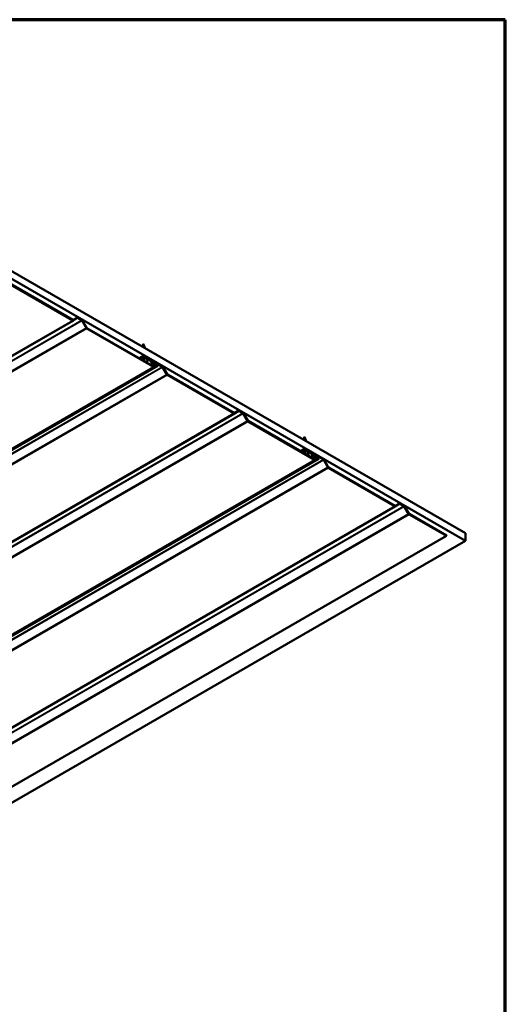
# Model space of a CAD drawing. Units: inches. Extents: x -13.1 to 53, y 0.6 to 49.5.
# Drawn here: x 30 to 33.4, y 14.5 to 21.4 of the extents above; entities that cross this region are included whole.
import ezdxf

# ---------------------------------------------------------------- set-up
doc = ezdxf.new("R2010")
doc.units = ezdxf.units.IN
doc.header["$LTSCALE"] = 2
doc.header["$MEASUREMENT"] = 0
for name, color, linetype, lineweight in [('Border (ANSI)', 7, 'Continuous', 70), ('Visible (ANSI)', 7, 'Continuous', 50), ('Visible Narrow (ANSI)', 7, 'Continuous', 35)]:
    doc.layers.add(name, color=color, linetype=linetype, lineweight=lineweight)

# ---------------------------------------------------------------- blocks, each defined once
blk = doc.blocks.new('Borders ATAS A Border')
at = {"layer": 'Border (ANSI)'}
for p, q in [((16.7, 10.7), (0.3, 10.7)), ((16.7, 0.3), (16.7, 10.7))]:
    blk.add_line(p, q, dxfattribs=at)

msp = doc.modelspace()

# ---------------------------------------------------------------- linework, layer by layer
at = {"layer": 'Visible (ANSI)'}
for p, q in [((33.11974, 17.79125), (27.46289, 21.05724)), ((33.11974, 17.73682), (27.46289, 21.0028)), ((30.36189, 19.29064), (29.89548, 19.55991)), ((29.89548, 19.55643), (30.36189, 19.28715)), ((30.39371, 19.30756), (30.36402, 19.29042)), ((30.42508, 19.29149), (30.39798, 19.30714)), ((24.78358, 16.06363), (30.36615, 19.28673)), ((30.36615, 19.28673), (30.39584, 19.30387)), ((30.39798, 19.30366), (30.42508, 19.28801)), ((30.42721, 19.28576), (30.4569, 19.23434)), ((30.45903, 19.23557), (30.42935, 19.28699)), ((30.92805, 18.96376), (30.46117, 19.23332)), ((30.46117, 19.22983), (30.92805, 18.96028)), ((30.85273, 19.10481), (30.85184, 19.10213)), ((30.85572, 19.11377), (30.85416, 19.1091)), ((30.85813, 19.121), (30.85647, 19.116)), ((30.85813, 19.121), (30.85915, 19.11796)), ((30.85932, 19.11745), (30.86164, 19.11048)), ((30.86222, 19.10875), (30.86398, 19.10347)), ((30.86521, 19.09979), (30.86664, 19.09549)), ((30.82862, 19.02117), (30.86096, 19.03984)), ((30.83164, 19.01942), (30.86096, 19.03635)), ((30.89644, 19.01935), (30.86096, 19.03984)), ((30.86096, 19.03984), (30.86096, 19.03635)), ((30.86096, 19.03635), (30.89644, 19.01587)), ((30.95802, 18.96739), (25.35607, 15.7331)), ((30.85224, 19.00753), (30.85281, 19.00875)), ((30.85281, 19.00875), (30.86736, 19.0065)), ((30.85604, 19.00534), (30.86346, 19.00419)), ((30.86346, 19.00419), (30.86472, 19.0069)), ((30.86346, 19.00105), (30.86346, 19.00419)), ((30.86736, 19.0065), (30.86454, 19.00043)), ((30.88847, 19.00745), (30.88847, 19.0081)), ((30.89838, 19.01393), (30.92554, 18.97193)), ((30.92748, 18.97348), (30.90032, 19.01548)), ((30.90709, 19.00501), (30.91225, 19.00799)), ((30.91268, 18.99652), (30.92044, 18.98452)), ((30.92238, 18.98606), (30.91462, 18.99807)), ((30.99077, 18.96489), (30.91692, 19.00753)), ((30.91692, 19.00405), (30.99077, 18.96141)), ((30.92165, 18.99628), (30.91737, 18.9938)), ((30.91858, 18.99194), (30.92094, 18.9933)), ((30.92094, 18.9933), (30.92165, 18.99628)), ((30.92094, 18.9933), (30.93096, 18.98471)), ((30.93167, 18.98768), (30.92165, 18.99628)), ((30.93445, 18.96724), (30.92825, 18.96366)), ((30.95551, 18.97092), (30.92987, 18.96341)), ((30.93169, 18.95958), (30.95733, 18.96709)), ((30.95109, 18.98393), (30.93375, 18.98662)), ((30.93479, 18.98274), (30.95212, 18.98006)), ((30.9929, 18.95916), (31.02259, 18.90774)), ((31.02472, 18.90897), (30.99503, 18.96039)), ((31.49326, 18.63744), (31.02685, 18.90672)), ((31.02685, 18.90323), (31.49326, 18.63395)), ((25.91495, 15.41043), (31.49753, 18.63353)), ((31.52508, 18.65437), (31.49539, 18.63723)), ((31.49753, 18.63353), (31.52721, 18.65067)), ((31.55645, 18.63829), (31.52935, 18.65394)), ((31.52935, 18.65046), (31.55645, 18.63481)), ((31.55858, 18.63256), (31.58827, 18.58114)), ((31.5904, 18.58237), (31.56072, 18.63379)), ((32.05942, 18.31056), (31.59254, 18.58012)), ((31.59254, 18.57663), (32.05942, 18.30708)), ((31.98411, 18.45162), (31.98321, 18.44893)), ((31.98709, 18.46057), (31.98553, 18.4559)), ((31.9895, 18.4678), (31.98784, 18.46281)), ((31.9895, 18.4678), (31.99052, 18.46476)), ((31.99069, 18.46425), (31.99301, 18.45728)), ((31.99359, 18.45555), (31.99535, 18.45028)), ((31.99658, 18.4466), (31.99801, 18.44229)), ((31.95999, 18.36797), (31.99233, 18.38664)), ((31.96301, 18.36623), (31.99233, 18.38316)), ((31.98361, 18.35433), (31.98418, 18.35555)), ((31.98418, 18.35555), (31.99873, 18.3533)), ((31.98741, 18.35214), (31.99483, 18.35099)), ((32.02781, 18.36615), (31.99233, 18.38664)), ((31.99233, 18.38664), (31.99233, 18.38316)), ((31.99233, 18.38316), (32.02781, 18.36267)), ((31.99483, 18.35099), (31.99609, 18.35371)), ((31.99483, 18.34786), (31.99483, 18.35099)), ((31.99873, 18.3533), (31.99591, 18.34723)), ((32.01984, 18.35425), (32.01984, 18.3549)), ((32.02975, 18.36073), (32.05692, 18.31874)), ((32.05885, 18.32029), (32.03169, 18.36228)), ((32.03846, 18.35181), (32.04362, 18.35479)), ((32.04405, 18.34332), (32.05181, 18.33132)), ((32.05375, 18.33287), (32.04599, 18.34487)), ((32.12214, 18.3117), (32.04829, 18.35433)), ((32.04829, 18.35085), (32.12214, 18.30821)), ((32.05303, 18.34308), (32.04874, 18.34061)), ((32.04995, 18.33874), (32.05231, 18.3401)), ((32.05231, 18.3401), (32.05303, 18.34308)), ((32.05231, 18.3401), (32.06233, 18.33151)), ((32.06305, 18.33448), (32.05303, 18.34308)), ((32.08939, 18.31419), (26.48744, 15.0799)), ((32.06582, 18.31404), (32.05962, 18.31046)), ((32.08688, 18.31772), (32.06124, 18.31022)), ((32.06306, 18.30638), (32.0887, 18.31389)), ((32.08246, 18.33074), (32.06512, 18.33342)), ((32.06616, 18.32955), (32.0835, 18.32687)), ((32.12427, 18.30596), (32.15396, 18.25454)), ((32.15609, 18.25577), (32.1264, 18.30719)), ((32.62463, 17.98424), (32.15822, 18.25352)), ((32.15822, 18.25004), (32.62463, 17.98076)), ((32.65645, 18.00117), (32.62676, 17.98403)), ((32.6289, 17.98033), (32.65858, 17.99747)), ((32.68782, 17.9851), (32.66072, 18.00075)), ((32.66072, 17.99726), (32.68782, 17.98161)), ((27.04632, 14.75723), (32.6289, 17.98033)), ((32.68996, 17.97936), (32.71964, 17.92794)), ((32.72178, 17.92917), (32.69209, 17.98059)), ((32.98591, 17.77565), (32.72391, 17.92692)), ((32.72391, 17.92344), (32.98591, 17.77217)), ((33.11974, 17.73682), (33.11974, 17.79125)), ((27.4051, 14.55009), (32.98591, 17.77217)), ((27.62694, 14.56554), (33.11974, 17.73682)), ((32.98591, 17.77217), (32.98591, 17.77565))]:
    msp.add_line(p, q, dxfattribs=at)
for centre, major_axis, start_param, end_param in [((30.39798, 19.30017), (-0.00427, 0.00739), 5.4977871, 6.2831853), ((30.36189, 19.29412), (0.00213, -0.0037), 5.4977871, 6.2831853), ((30.36189, 19.29412), (0.00427, -0.00739), 5.4977871, 6.2831853), ((30.39798, 19.30017), (-0.00213, 0.0037), 5.4977871, 6.2831853), ((30.42508, 19.28452), (-0.00427, 0.00739), 4.712389, 5.4977871), ((30.42508, 19.28452), (0.00213, -0.0037), 1.5707963, 2.3561945), ((30.46117, 19.2368), (0.00427, -0.00739), 4.712389, 5.4977871), ((30.46117, 19.2368), (-0.00213, 0.0037), 1.5707963, 2.3561945), ((30.85813, 19.09454), (0.00867, 0), 0.1120336, 2.0027261), ((30.89644, 19.01238), (-0.00427, 0.00739), 4.7996554, 5.4977871), ((30.89644, 19.01238), (0.00213, -0.0037), 1.6580628, 2.3561945), ((30.91692, 18.99991), (-0.00467, 0.00808), 5.4977871, 7.9412481), ((30.91692, 18.99991), (-0.00253, 0.00439), 5.4977871, 7.9412481), ((30.92432, 18.98761), (0.00427, -0.00739), 4.7996554, 6.1025529), ((30.92432, 18.98761), (0.00213, -0.0037), 4.7996554, 6.1025529), ((30.92979, 18.97532), (0.00467, -0.00808), 4.7996554, 9.2441455), ((30.92979, 18.97532), (-0.00253, 0.00439), 1.6580628, 6.1025529), ((30.92805, 18.96724), (0.00213, -0.0037), 5.4977871, 6.143559), ((30.92805, 18.96724), (0.00427, -0.00739), 5.4977871, 6.143559), ((30.93252, 18.99121), (0.00467, -0.00808), 5.2594067, 5.8487418), ((30.93252, 18.99121), (-0.00253, 0.00439), 2.117814, 2.7071491), ((30.95336, 18.97547), (0.00467, -0.00808), 6.143559, 8.9903344), ((30.95336, 18.97547), (0.00253, -0.00439), 6.143559, 8.9903344), ((30.99077, 18.95793), (-0.00427, 0.00739), 4.712389, 5.4977871), ((30.99077, 18.95793), (0.00213, -0.0037), 1.5707963, 2.3561945), ((31.02685, 18.9102), (0.00427, -0.00739), 4.712389, 5.4977871), ((31.02685, 18.9102), (-0.00213, 0.0037), 1.5707963, 2.3561945), ((31.49326, 18.64092), (0.00213, -0.0037), 5.4977871, 6.2831853), ((31.49326, 18.64092), (0.00427, -0.00739), 5.4977871, 6.2831853), ((31.52935, 18.64698), (-0.00427, 0.00739), 5.4977871, 6.2831853), ((31.52935, 18.64698), (-0.00213, 0.0037), 5.4977871, 6.2831853), ((31.55645, 18.63133), (-0.00427, 0.00739), 4.712389, 5.4977871), ((31.55645, 18.63133), (0.00213, -0.0037), 1.5707963, 2.3561945), ((31.59254, 18.5836), (0.00427, -0.00739), 4.712389, 5.4977871), ((31.59254, 18.5836), (-0.00213, 0.0037), 1.5707963, 2.3561945), ((31.9895, 18.44134), (0.00867, 0), 0.1120336, 2.0027261), ((32.02781, 18.35919), (-0.00427, 0.00739), 4.7996554, 5.4977871), ((32.02781, 18.35919), (0.00213, -0.0037), 1.6580628, 2.3561945), ((32.04829, 18.34671), (-0.00467, 0.00808), 5.4977871, 7.9412481), ((32.04829, 18.34671), (-0.00253, 0.00439), 5.4977871, 7.9412481), ((32.05569, 18.33442), (0.00427, -0.00739), 4.7996554, 6.1025529), ((32.05569, 18.33442), (0.00213, -0.0037), 4.7996554, 6.1025529), ((32.06116, 18.32212), (0.00467, -0.00808), 4.7996554, 9.2441455), ((32.06116, 18.32212), (-0.00253, 0.00439), 1.6580628, 6.1025529), ((32.05942, 18.31405), (0.00213, -0.0037), 5.4977871, 6.143559), ((32.05942, 18.31405), (0.00427, -0.00739), 5.4977871, 6.143559), ((32.06389, 18.33801), (0.00467, -0.00808), 5.2594067, 5.8487418), ((32.06389, 18.33801), (-0.00253, 0.00439), 2.117814, 2.7071491), ((32.08473, 18.32227), (0.00467, -0.00808), 6.143559, 8.9903344), ((32.08473, 18.32227), (0.00253, -0.00439), 6.143559, 8.9903344), ((32.12214, 18.30473), (-0.00427, 0.00739), 4.712389, 5.4977871), ((32.12214, 18.30473), (0.00213, -0.0037), 1.5707963, 2.3561945), ((32.15822, 18.257), (0.00427, -0.00739), 4.712389, 5.4977871), ((32.15822, 18.257), (-0.00213, 0.0037), 1.5707963, 2.3561945), ((32.66072, 17.99378), (-0.00427, 0.00739), 5.4977871, 6.2831853), ((32.66072, 17.99378), (-0.00213, 0.0037), 5.4977871, 6.2831853), ((32.62463, 17.98772), (0.00213, -0.0037), 5.4977871, 6.2831853), ((32.62463, 17.98772), (0.00427, -0.00739), 5.4977871, 6.2831853), ((32.68782, 17.97813), (-0.00427, 0.00739), 4.712389, 5.4977871), ((32.68782, 17.97813), (0.00213, -0.0037), 1.5707963, 2.3561945), ((32.72391, 17.93041), (0.00427, -0.00739), 4.712389, 5.4977871), ((32.72391, 17.93041), (-0.00213, 0.0037), 1.5707963, 2.3561945)]:
    msp.add_ellipse(centre, major_axis=major_axis, ratio=0.5773503, start_param=start_param, end_param=end_param, dxfattribs=at)
for points, knots in [([(30.8511, 19.10173), (30.85097, 19.10199), (30.85086, 19.10226), (30.85058, 19.10317), (30.85052, 19.10385), (30.85069, 19.10514), (30.85092, 19.10578), (30.8516, 19.10695), (30.85207, 19.10751), (30.85318, 19.10849), (30.85383, 19.10893), (30.85521, 19.10965), (30.85596, 19.10994), (30.85744, 19.11037), (30.85819, 19.11051), (30.85959, 19.11065), (30.86026, 19.11065), (30.86144, 19.11054), (30.86196, 19.11043), (30.86278, 19.11013), (30.86311, 19.10994), (30.86352, 19.10952), (30.86362, 19.10927), (30.86353, 19.10883), (30.86339, 19.10864), (30.86299, 19.10835), (30.86273, 19.10823), (30.86242, 19.10815)], [1.40691485, 1.40691485, 1.40691485, 1.40691485, 1.42767808, 1.42767808, 1.47742636, 1.47742636, 1.52549236, 1.52549236, 1.57251112, 1.57251112, 1.61859734, 1.61859734, 1.66341322, 1.66341322, 1.70682422, 1.70682422, 1.7488656, 1.7488656, 1.78965202, 1.78965202, 1.82942623, 1.82942623, 1.86845035, 1.86845035, 1.90130725, 1.90130725, 1.93099606, 1.93099606, 1.93099606, 1.93099606]), ([(30.85052, 19.10138), (30.851, 19.10169), (30.85151, 19.10197), (30.85309, 19.10273), (30.85425, 19.10314), (30.85659, 19.10372), (30.85781, 19.1039), (30.86012, 19.10402), (30.86125, 19.10397), (30.86329, 19.10368), (30.86422, 19.10344), (30.86578, 19.10282), (30.86643, 19.10243), (30.86736, 19.10157), (30.86766, 19.10109), (30.86787, 19.10013), (30.86779, 19.09964), (30.8673, 19.09878), (30.8669, 19.09838), (30.86623, 19.09795), (30.86606, 19.09785), (30.86588, 19.09776)], [0.48873158, 0.48873158, 0.48873158, 0.48873158, 0.52413099, 0.52413099, 0.59391876, 0.59391876, 0.6622878, 0.6622878, 0.72926643, 0.72926643, 0.79495252, 0.79495252, 0.85949017, 0.85949017, 0.92292682, 0.92292682, 0.98355199, 0.98355199, 1.0408989, 1.0408989, 1.05766378, 1.05766378, 1.05766378, 1.05766378]), ([(30.86222, 19.10875), (30.86221, 19.10879), (30.86219, 19.10882), (30.86204, 19.10899), (30.8618, 19.10911), (30.86109, 19.10928), (30.86062, 19.10933), (30.85951, 19.1093), (30.85888, 19.10922), (30.85756, 19.10891), (30.85687, 19.10867), (30.85555, 19.10803), (30.85492, 19.10763), (30.85384, 19.10669), (30.85339, 19.10615), (30.85293, 19.10533), (30.85282, 19.10507), (30.85273, 19.10481)], [0.15916079, 0.15916079, 0.15916079, 0.15916079, 0.16911177, 0.16911177, 0.20648327, 0.20648327, 0.24507753, 0.24507753, 0.28490644, 0.28490644, 0.32598016, 0.32598016, 0.36830746, 0.36830746, 0.41189593, 0.41189593, 0.43061337, 0.43061337, 0.43061337, 0.43061337]), ([(30.86521, 19.09979), (30.86511, 19.10009), (30.86487, 19.10039), (30.86406, 19.10096), (30.86344, 19.10123), (30.86191, 19.10159), (30.861, 19.10169), (30.85903, 19.10166), (30.85798, 19.10153), (30.85587, 19.10102), (30.85483, 19.10065), (30.85367, 19.10005), (30.85345, 19.09993), (30.85325, 19.09981)], [0.87072965, 0.87072965, 0.87072965, 0.87072965, 0.91827504, 0.91827504, 0.97603946, 0.97603946, 1.03510922, 1.03510922, 1.09548596, 1.09548596, 1.15717118, 1.15717118, 1.17133073, 1.17133073, 1.17133073, 1.17133073]), ([(30.855, 19.1116), (30.85487, 19.11193), (30.8548, 19.11229), (30.85477, 19.11305), (30.85482, 19.11347), (30.85508, 19.11426), (30.85527, 19.11464), (30.85575, 19.11532), (30.85605, 19.11564), (30.85666, 19.11618), (30.85699, 19.11642), (30.85763, 19.11681), (30.85794, 19.11697), (30.85847, 19.11722), (30.85871, 19.11732), (30.85896, 19.11744), (30.85902, 19.11746), (30.85907, 19.11749)], [0.06396843, 0.06396843, 0.06396843, 0.06396843, 0.08653367, 0.08653367, 0.11270962, 0.11270962, 0.13779221, 0.13779221, 0.16186367, 0.16186367, 0.18476054, 0.18476054, 0.20637909, 0.20637909, 0.22664963, 0.22664963, 0.23403078, 0.23403078, 0.23403078, 0.23403078]), ([(30.85909, 19.11724), (30.859, 19.11715), (30.85887, 19.11706), (30.85848, 19.1168), (30.85818, 19.11662), (30.85753, 19.11615), (30.85719, 19.11588), (30.85655, 19.11523), (30.85626, 19.11487), (30.85591, 19.11424), (30.8558, 19.11401), (30.85572, 19.11377)], [0.03417726, 0.03417726, 0.03417726, 0.03417726, 0.05061597, 0.05061597, 0.07599611, 0.07599611, 0.10184452, 0.10184452, 0.12835573, 0.12835573, 0.14320942, 0.14320942, 0.14320942, 0.14320942]), ([(30.85891, 19.11741), (30.85899, 19.11748), (30.85906, 19.11754), (30.85915, 19.11768), (30.85917, 19.11775), (30.85917, 19.11787), (30.85916, 19.11791), (30.85915, 19.11796)], [0.188402268, 0.188402268, 0.188402268, 0.188402268, 0.200707728, 0.200707728, 0.213894931, 0.213894931, 0.22119795, 0.22119795, 0.22119795, 0.22119795]), ([(30.85903, 19.11831), (30.85907, 19.11826), (30.85911, 19.11822), (30.85921, 19.11811), (30.85926, 19.11805), (30.85931, 19.118)], [0.018712151, 0.018712151, 0.018712151, 0.018712151, 0.024219594, 0.024219594, 0.032979368, 0.032979368, 0.032979368, 0.032979368]), ([(30.85931, 19.118), (30.8594, 19.11788), (30.85946, 19.1178), (30.85945, 19.1176), (30.85937, 19.11749), (30.85927, 19.11741)], [0, 0, 0, 0, 0.018957151, 0.018957151, 0.034587218, 0.034587218, 0.034587218, 0.034587218]), ([(30.85967, 19.0961), (30.86007, 19.09612), (30.86047, 19.09613), (30.86219, 19.09611), (30.86348, 19.09597), (30.86581, 19.09547), (30.86687, 19.0951), (30.86864, 19.09421), (30.86937, 19.09367), (30.87039, 19.0925), (30.8707, 19.09185), (30.87083, 19.09073), (30.87077, 19.09026), (30.87059, 19.0898)], [10.60757885, 10.60757885, 10.60757885, 10.60757885, 10.63073666, 10.63073666, 10.70908057, 10.70908057, 10.78748058, 10.78748058, 10.86605959, 10.86605959, 10.94467739, 10.94467739, 11.00089953, 11.00089953, 11.00089953, 11.00089953]), ([(30.8326, 19.01887), (30.83439, 19.02068), (30.83657, 19.0222), (30.84163, 19.0248), (30.84455, 19.02583), (30.8507, 19.02724), (30.85394, 19.02763), (30.86041, 19.02775), (30.86365, 19.02749), (30.86988, 19.02635), (30.87286, 19.02545), (30.87831, 19.02304), (30.88078, 19.02152), (30.88479, 19.0179), (30.88637, 19.01583), (30.88808, 19.01178), (30.88847, 19.00994), (30.88847, 19.0081)], [6.5419408, 6.5419408, 6.5419408, 6.5419408, 6.8657374, 6.8657374, 7.2134362, 7.2134362, 7.5587349, 7.5587349, 7.9013735, 7.9013735, 8.2458368, 8.2458368, 8.5939079, 8.5939079, 8.9247907, 8.9247907, 9.1629786, 9.1629786, 9.1629786, 9.1629786]), ([(30.88847, 19.00745), (30.88847, 19.00553), (30.88804, 19.00362), (30.88643, 18.99995), (30.88519, 18.99821), (30.8821, 18.99509), (30.88023, 18.99373), (30.87815, 18.99257)], [2.87979327, 2.87979327, 2.87979327, 2.87979327, 3.12755715, 3.12755715, 3.40007425, 3.40007425, 3.68411543, 3.68411543, 3.68411543, 3.68411543]), ([(31.98247, 18.44854), (31.98234, 18.4488), (31.98224, 18.44906), (31.98195, 18.44997), (31.98189, 18.45065), (31.98206, 18.45194), (31.98229, 18.45258), (31.98297, 18.45376), (31.98344, 18.45431), (31.98455, 18.45529), (31.9852, 18.45573), (31.98658, 18.45645), (31.98733, 18.45675), (31.98881, 18.45717), (31.98956, 18.45731), (31.99096, 18.45745), (31.99164, 18.45745), (31.99281, 18.45734), (31.99333, 18.45723), (31.99415, 18.45693), (31.99448, 18.45675), (31.99489, 18.45633), (31.99499, 18.45608), (31.9949, 18.45563), (31.99476, 18.45544), (31.99436, 18.45515), (31.9941, 18.45504), (31.99379, 18.45495)], [1.40691485, 1.40691485, 1.40691485, 1.40691485, 1.42767808, 1.42767808, 1.47742636, 1.47742636, 1.52549236, 1.52549236, 1.57251112, 1.57251112, 1.61859734, 1.61859734, 1.66341322, 1.66341322, 1.70682422, 1.70682422, 1.7488656, 1.7488656, 1.78965202, 1.78965202, 1.82942623, 1.82942623, 1.86845035, 1.86845035, 1.90130725, 1.90130725, 1.93099606, 1.93099606, 1.93099606, 1.93099606]), ([(31.9819, 18.44819), (31.98237, 18.44849), (31.98288, 18.44877), (31.98446, 18.44953), (31.98562, 18.44994), (31.98796, 18.45052), (31.98918, 18.4507), (31.99149, 18.45082), (31.99262, 18.45077), (31.99466, 18.45049), (31.99559, 18.45024), (31.99715, 18.44962), (31.9978, 18.44923), (31.99873, 18.44838), (31.99903, 18.4479), (31.99924, 18.44694), (31.99916, 18.44645), (31.99867, 18.44558), (31.99827, 18.44518), (31.9976, 18.44475), (31.99743, 18.44465), (31.99726, 18.44457)], [0.48873158, 0.48873158, 0.48873158, 0.48873158, 0.52413099, 0.52413099, 0.59391876, 0.59391876, 0.6622878, 0.6622878, 0.72926643, 0.72926643, 0.79495252, 0.79495252, 0.85949017, 0.85949017, 0.92292682, 0.92292682, 0.98355199, 0.98355199, 1.0408989, 1.0408989, 1.05766378, 1.05766378, 1.05766378, 1.05766378]), ([(31.99359, 18.45555), (31.99358, 18.45559), (31.99356, 18.45562), (31.99341, 18.45579), (31.99317, 18.45591), (31.99246, 18.45609), (31.99199, 18.45613), (31.99088, 18.4561), (31.99026, 18.45602), (31.98893, 18.45571), (31.98824, 18.45547), (31.98692, 18.45483), (31.9863, 18.45444), (31.98521, 18.45349), (31.98476, 18.45295), (31.9843, 18.45213), (31.98419, 18.45187), (31.98411, 18.45162)], [0.15916079, 0.15916079, 0.15916079, 0.15916079, 0.16911177, 0.16911177, 0.20648327, 0.20648327, 0.24507753, 0.24507753, 0.28490644, 0.28490644, 0.32598016, 0.32598016, 0.36830746, 0.36830746, 0.41189593, 0.41189593, 0.43061337, 0.43061337, 0.43061337, 0.43061337]), ([(31.99658, 18.4466), (31.99648, 18.4469), (31.99624, 18.44719), (31.99543, 18.44776), (31.99481, 18.44803), (31.99328, 18.44839), (31.99237, 18.44849), (31.9904, 18.44846), (31.98935, 18.44833), (31.98724, 18.44782), (31.9862, 18.44745), (31.98504, 18.44685), (31.98483, 18.44674), (31.98462, 18.44661)], [0.87072965, 0.87072965, 0.87072965, 0.87072965, 0.91827504, 0.91827504, 0.97603946, 0.97603946, 1.03510922, 1.03510922, 1.09548596, 1.09548596, 1.15717118, 1.15717118, 1.17133073, 1.17133073, 1.17133073, 1.17133073]), ([(31.98637, 18.4584), (31.98624, 18.45874), (31.98617, 18.45909), (31.98614, 18.45985), (31.98619, 18.46027), (31.98645, 18.46106), (31.98664, 18.46144), (31.98713, 18.46212), (31.98742, 18.46244), (31.98803, 18.46298), (31.98836, 18.46322), (31.989, 18.46361), (31.98931, 18.46377), (31.98984, 18.46403), (31.99008, 18.46413), (31.99033, 18.46424), (31.99039, 18.46427), (31.99044, 18.46429)], [0.06396843, 0.06396843, 0.06396843, 0.06396843, 0.08653367, 0.08653367, 0.11270962, 0.11270962, 0.13779221, 0.13779221, 0.16186367, 0.16186367, 0.18476054, 0.18476054, 0.20637909, 0.20637909, 0.22664963, 0.22664963, 0.23403078, 0.23403078, 0.23403078, 0.23403078]), ([(31.99046, 18.46404), (31.99037, 18.46395), (31.99024, 18.46386), (31.98985, 18.4636), (31.98956, 18.46342), (31.9889, 18.46296), (31.98856, 18.46268), (31.98792, 18.46204), (31.98763, 18.46167), (31.98728, 18.46104), (31.98717, 18.46081), (31.98709, 18.46057)], [0.03417726, 0.03417726, 0.03417726, 0.03417726, 0.05061597, 0.05061597, 0.07599611, 0.07599611, 0.10184452, 0.10184452, 0.12835573, 0.12835573, 0.14320942, 0.14320942, 0.14320942, 0.14320942]), ([(31.99028, 18.46421), (31.99036, 18.46428), (31.99043, 18.46435), (31.99052, 18.46448), (31.99054, 18.46455), (31.99054, 18.46467), (31.99053, 18.46471), (31.99052, 18.46476)], [0.188402268, 0.188402268, 0.188402268, 0.188402268, 0.200707728, 0.200707728, 0.213894931, 0.213894931, 0.22119795, 0.22119795, 0.22119795, 0.22119795]), ([(31.9904, 18.46511), (31.99044, 18.46507), (31.99048, 18.46502), (31.99058, 18.46491), (31.99063, 18.46486), (31.99068, 18.4648)], [0.018712151, 0.018712151, 0.018712151, 0.018712151, 0.024219594, 0.024219594, 0.032979368, 0.032979368, 0.032979368, 0.032979368]), ([(31.99068, 18.4648), (31.99077, 18.46469), (31.99083, 18.4646), (31.99082, 18.4644), (31.99074, 18.46429), (31.99064, 18.46421)], [0, 0, 0, 0, 0.018957151, 0.018957151, 0.034587218, 0.034587218, 0.034587218, 0.034587218]), ([(31.99104, 18.44291), (31.99144, 18.44292), (31.99184, 18.44293), (31.99356, 18.44291), (31.99485, 18.44277), (31.99718, 18.44227), (31.99824, 18.4419), (32.00001, 18.44101), (32.00074, 18.44047), (32.00177, 18.4393), (32.00208, 18.43865), (32.00221, 18.43753), (32.00214, 18.43706), (32.00196, 18.4366)], [10.60757885, 10.60757885, 10.60757885, 10.60757885, 10.63073666, 10.63073666, 10.70908057, 10.70908057, 10.78748058, 10.78748058, 10.86605959, 10.86605959, 10.94467739, 10.94467739, 11.00089953, 11.00089953, 11.00089953, 11.00089953]), ([(31.96397, 18.36567), (31.96577, 18.36748), (31.96794, 18.36901), (31.973, 18.3716), (31.97592, 18.37263), (31.98208, 18.37404), (31.98531, 18.37443), (31.99178, 18.37456), (31.99502, 18.3743), (32.00125, 18.37315), (32.00423, 18.37226), (32.00969, 18.36985), (32.01215, 18.36832), (32.01616, 18.36471), (32.01774, 18.36263), (32.01945, 18.35858), (32.01984, 18.35675), (32.01984, 18.3549)], [6.5419408, 6.5419408, 6.5419408, 6.5419408, 6.8657374, 6.8657374, 7.2134362, 7.2134362, 7.5587349, 7.5587349, 7.9013735, 7.9013735, 8.2458368, 8.2458368, 8.5939079, 8.5939079, 8.9247907, 8.9247907, 9.1629786, 9.1629786, 9.1629786, 9.1629786]), ([(32.01984, 18.35425), (32.01984, 18.35233), (32.01941, 18.35043), (32.0178, 18.34675), (32.01656, 18.34501), (32.01347, 18.3419), (32.0116, 18.34053), (32.00952, 18.33938)], [2.87979327, 2.87979327, 2.87979327, 2.87979327, 3.12755715, 3.12755715, 3.40007425, 3.40007425, 3.68411543, 3.68411543, 3.68411543, 3.68411543])]:
    msp.add_open_spline(points, degree=3, knots=knots, dxfattribs=at)
for points in [[(30.85927, 19.11741), (30.85921, 19.11735), (30.85915, 19.1173), (30.85909, 19.11724)], [(31.99064, 18.46421), (31.99058, 18.46416), (31.99052, 18.4641), (31.99046, 18.46404)]]:
    msp.add_open_spline(points, degree=3, dxfattribs=at)
at = {"layer": 'Visible Narrow (ANSI)'}
for p, q in [((30.39584, 19.30387), (30.39371, 19.30756)), ((30.39798, 19.30366), (30.39798, 19.30714)), ((24.78108, 16.06507), (30.36189, 19.28715)), ((24.78483, 16.0629), (30.39798, 19.30366)), ((24.81193, 16.04726), (30.42508, 19.28801)), ((24.81495, 16.04551), (30.42721, 19.28576)), ((30.36189, 19.28715), (30.36189, 19.29064)), ((30.36615, 19.28673), (30.36402, 19.29042)), ((30.42508, 19.28801), (30.42508, 19.29149)), ((30.42721, 19.28576), (30.42935, 19.28699)), ((24.87432, 16.01123), (30.4569, 19.23434)), ((24.88036, 16.00775), (30.46117, 19.22983)), ((30.4569, 19.23434), (30.45903, 19.23557)), ((30.46117, 19.22983), (30.46117, 19.23332)), ((30.85923, 19.11804), (30.85911, 19.11806)), ((25.34724, 15.73819), (30.92805, 18.96028)), ((25.34966, 15.7368), (30.93169, 18.95958)), ((25.35598, 15.73315), (30.95733, 18.96709)), ((25.37762, 15.72066), (30.99077, 18.96141)), ((25.38063, 15.71892), (30.9929, 18.95916)), ((30.88814, 19.01107), (30.89644, 19.01587)), ((30.88847, 19.00821), (30.89838, 19.01393)), ((30.89644, 19.01587), (30.89644, 19.01935)), ((30.89838, 19.01393), (30.90032, 19.01548)), ((30.91268, 18.99652), (30.91261, 18.99648)), ((30.91462, 18.99807), (30.91268, 18.99652)), ((30.91334, 19.00198), (30.91692, 19.00405)), ((30.91692, 19.00405), (30.91692, 19.00753)), ((30.91972, 18.96857), (30.92554, 18.97193)), ((30.92044, 18.98452), (30.92037, 18.98448)), ((30.92238, 18.98606), (30.92044, 18.98452)), ((30.92775, 18.9799), (30.92453, 18.97804)), ((30.92554, 18.97193), (30.92748, 18.97348)), ((30.92603, 18.98376), (30.92775, 18.9799)), ((30.92805, 18.96028), (30.92805, 18.96376)), ((30.93096, 18.98471), (30.92877, 18.98344)), ((30.93169, 18.95958), (30.92987, 18.96341)), ((30.93167, 18.98768), (30.93096, 18.98471)), ((30.93479, 18.98274), (30.93206, 18.98117)), ((30.93375, 18.98662), (30.93479, 18.98274)), ((30.95212, 18.98006), (30.93637, 18.97097)), ((30.95109, 18.98393), (30.95212, 18.98006)), ((30.95733, 18.96709), (30.95551, 18.97092)), ((30.99077, 18.96141), (30.99077, 18.96489)), ((30.9929, 18.95916), (30.99503, 18.96039)), ((25.44001, 15.68464), (31.02259, 18.90774)), ((25.44604, 15.68115), (31.02685, 18.90323)), ((31.02259, 18.90774), (31.02472, 18.90897)), ((31.02685, 18.90323), (31.02685, 18.90672)), ((25.91245, 15.41187), (31.49326, 18.63395)), ((25.9162, 15.40971), (31.52935, 18.65046)), ((25.9433, 15.39406), (31.55645, 18.63481)), ((25.94632, 15.39232), (31.55858, 18.63256)), ((31.49326, 18.63395), (31.49326, 18.63744)), ((31.49753, 18.63353), (31.49539, 18.63723)), ((31.52721, 18.65067), (31.52508, 18.65437)), ((31.52935, 18.65046), (31.52935, 18.65394)), ((31.55645, 18.63481), (31.55645, 18.63829)), ((31.55858, 18.63256), (31.56072, 18.63379)), ((26.00569, 15.35804), (31.58827, 18.58114)), ((26.01173, 15.35455), (31.59254, 18.57663)), ((31.58827, 18.58114), (31.5904, 18.58237)), ((31.59254, 18.57663), (31.59254, 18.58012)), ((31.9906, 18.46485), (31.99048, 18.46487)), ((32.01951, 18.35787), (32.02781, 18.36267)), ((32.01984, 18.35501), (32.02975, 18.36073)), ((32.02781, 18.36267), (32.02781, 18.36615)), ((32.02975, 18.36073), (32.03169, 18.36228)), ((32.04405, 18.34332), (32.04398, 18.34328)), ((32.04599, 18.34487), (32.04405, 18.34332)), ((32.04471, 18.34878), (32.04829, 18.35085)), ((32.04829, 18.35085), (32.04829, 18.35433)), ((26.47861, 15.085), (32.05942, 18.30708)), ((26.48103, 15.0836), (32.06306, 18.30638)), ((26.48735, 15.07995), (32.0887, 18.31389)), ((26.50899, 15.06746), (32.12214, 18.30821)), ((26.512, 15.06572), (32.12427, 18.30596)), ((32.05109, 18.31537), (32.05692, 18.31874)), ((32.05181, 18.33132), (32.05174, 18.33128)), ((32.05375, 18.33287), (32.05181, 18.33132)), ((32.05912, 18.3267), (32.0559, 18.32485)), ((32.05692, 18.31874), (32.05885, 18.32029)), ((32.0574, 18.33056), (32.05912, 18.3267)), ((32.05942, 18.30708), (32.05942, 18.31056)), ((32.06233, 18.33151), (32.06014, 18.33024)), ((32.06306, 18.30638), (32.06124, 18.31022)), ((32.06305, 18.33448), (32.06233, 18.33151)), ((32.06616, 18.32955), (32.06343, 18.32797)), ((32.06512, 18.33342), (32.06616, 18.32955)), ((32.0835, 18.32687), (32.06774, 18.31777)), ((32.08246, 18.33074), (32.0835, 18.32687)), ((32.0887, 18.31389), (32.08688, 18.31772)), ((32.12214, 18.30821), (32.12214, 18.3117)), ((32.12427, 18.30596), (32.1264, 18.30719)), ((26.57138, 15.03144), (32.15396, 18.25454)), ((26.57741, 15.02795), (32.15822, 18.25004)), ((32.15396, 18.25454), (32.15609, 18.25577)), ((32.15822, 18.25004), (32.15822, 18.25352)), ((27.04757, 14.75651), (32.66072, 17.99726)), ((32.65858, 17.99747), (32.65645, 18.00117)), ((32.66072, 17.99726), (32.66072, 18.00075)), ((27.04382, 14.75867), (32.62463, 17.98076)), ((27.07467, 14.74086), (32.68782, 17.98161)), ((27.07769, 14.73912), (32.68996, 17.97936)), ((27.13706, 14.70484), (32.71964, 17.92794)), ((27.1431, 14.70136), (32.72391, 17.92344)), ((32.62463, 17.98076), (32.62463, 17.98424)), ((32.6289, 17.98033), (32.62676, 17.98403)), ((32.68782, 17.98161), (32.68782, 17.9851)), ((32.68996, 17.97936), (32.69209, 17.98059)), ((32.71964, 17.92794), (32.72178, 17.92917)), ((32.72391, 17.92344), (32.72391, 17.92692))]:
    msp.add_line(p, q, dxfattribs=at)
for centre, major_axis, ratio, start_param, end_param in [((30.85919, 19.11794), (0.000111, 0.000063), 0.8997323, 0, 0.7346175), ((30.85813, 19.0081), (0.03033, 0), 0.5773503, 0, 2.5173305), ((30.85813, 19.00745), (0.03033, 0), 0.5773503, 0, 2.4906653), ((30.85813, 19.00342), (0.0254, 0), 0.5773503, 5.5319145, 8.6052524), ((31.99057, 18.46474), (0.000111, 0.000063), 0.8997323, 0, 0.7346175), ((31.9895, 18.3549), (0.03033, 0), 0.5773503, 0, 2.5173305), ((31.9895, 18.35425), (0.03033, 0), 0.5773503, 0, 2.4906653), ((31.9895, 18.35022), (0.0254, 0), 0.5773503, 5.5319145, 8.6052524)]:
    msp.add_ellipse(centre, major_axis=major_axis, ratio=ratio, start_param=start_param, end_param=end_param, dxfattribs=at)
for points, knots in [([(30.85118, 19.10176), (30.8505, 19.10321), (30.85054, 19.10477), (30.8513, 19.10612), (30.85241, 19.10811), (30.85496, 19.10956), (30.8574, 19.11011), (30.85985, 19.11067), (30.86206, 19.11035), (30.86297, 19.10977), (30.86384, 19.1092), (30.86351, 19.10846), (30.86242, 19.10816)], [7.1477373, 7.1477373, 7.1477373, 7.1477373, 7.9184805, 7.9184805, 7.9184805, 9.049692, 9.049692, 9.049692, 10.1809035, 10.1809035, 10.1809035, 11.2601426, 11.2601426, 11.2601426, 11.2601426]), ([(30.85072, 19.10127), (30.85105, 19.10148), (30.85139, 19.10167), (30.85174, 19.10185), (30.85528, 19.10366), (30.85993, 19.10413), (30.86318, 19.10345), (30.86643, 19.10276), (30.86813, 19.10101), (30.86761, 19.0995), (30.86739, 19.09885), (30.86676, 19.09825), (30.86586, 19.09779)], [2.1493249, 2.1493249, 2.1493249, 2.1493249, 2.262423, 2.262423, 2.262423, 3.3936345, 3.3936345, 3.3936345, 4.524846, 4.524846, 4.524846, 5.0161327, 5.0161327, 5.0161327, 5.0161327]), ([(30.85508, 19.11169), (30.85485, 19.11242), (30.85484, 19.11317), (30.85509, 19.11385), (30.85564, 19.11537), (30.85722, 19.1164), (30.85822, 19.11689), (30.85875, 19.11714), (30.85908, 19.11728), (30.85924, 19.11741)], [0.8189554, 0.8189554, 0.8189554, 0.8189554, 1.4617025, 1.4617025, 1.4617025, 2.923405, 2.923405, 2.923405, 3.6862724, 3.6862724, 3.6862724, 3.6862724]), ([(30.85904, 19.11749), (30.85937, 19.11767), (30.85942, 19.11779), (30.85924, 19.11803), (30.85923, 19.11804), (30.85923, 19.11804), (30.85923, 19.11804)], [3.44674429, 3.44674429, 3.44674429, 3.44674429, 4.38510748, 4.38510748, 4.38510748, 4.39822972, 4.39822972, 4.39822972, 4.39822972]), ([(30.86003, 19.0959), (30.86015, 19.0959), (30.86028, 19.0959), (30.86041, 19.0959), (30.86504, 19.09595), (30.86904, 19.09436), (30.87027, 19.09228), (30.87073, 19.09149), (30.87079, 19.09065), (30.87049, 19.08984)], [43.8718008, 43.8718008, 43.8718008, 43.8718008, 43.9023409, 43.9023409, 43.9023409, 45.028042, 45.028042, 45.028042, 45.4530697, 45.4530697, 45.4530697, 45.4530697]), ([(31.98255, 18.44856), (31.98187, 18.45001), (31.98191, 18.45158), (31.98267, 18.45293), (31.98378, 18.45491), (31.98633, 18.45636), (31.98877, 18.45692), (31.99122, 18.45747), (31.99343, 18.45716), (31.99434, 18.45657), (31.99521, 18.45601), (31.99488, 18.45527), (31.99379, 18.45496)], [7.1477373, 7.1477373, 7.1477373, 7.1477373, 7.9184805, 7.9184805, 7.9184805, 9.049692, 9.049692, 9.049692, 10.1809035, 10.1809035, 10.1809035, 11.2601426, 11.2601426, 11.2601426, 11.2601426]), ([(31.98209, 18.44807), (31.98242, 18.44828), (31.98276, 18.44847), (31.98311, 18.44865), (31.98666, 18.45047), (31.9913, 18.45093), (31.99455, 18.45025), (31.9978, 18.44956), (31.99951, 18.44782), (31.99898, 18.4463), (31.99876, 18.44565), (31.99813, 18.44506), (31.99723, 18.4446)], [2.1493249, 2.1493249, 2.1493249, 2.1493249, 2.262423, 2.262423, 2.262423, 3.3936345, 3.3936345, 3.3936345, 4.524846, 4.524846, 4.524846, 5.0161327, 5.0161327, 5.0161327, 5.0161327]), ([(31.98645, 18.4585), (31.98622, 18.45923), (31.98621, 18.45998), (31.98646, 18.46065), (31.98701, 18.46218), (31.98859, 18.4632), (31.9896, 18.46369), (31.99012, 18.46394), (31.99045, 18.46408), (31.99061, 18.46421)], [0.8189554, 0.8189554, 0.8189554, 0.8189554, 1.4617025, 1.4617025, 1.4617025, 2.923405, 2.923405, 2.923405, 3.6862724, 3.6862724, 3.6862724, 3.6862724]), ([(31.99041, 18.46429), (31.99074, 18.46448), (31.9908, 18.46459), (31.99061, 18.46484), (31.9906, 18.46484), (31.9906, 18.46484), (31.9906, 18.46485)], [3.44674429, 3.44674429, 3.44674429, 3.44674429, 4.38510748, 4.38510748, 4.38510748, 4.39822972, 4.39822972, 4.39822972, 4.39822972]), ([(31.9914, 18.4427), (31.99152, 18.4427), (31.99165, 18.44271), (31.99178, 18.44271), (31.99641, 18.44275), (32.00041, 18.44117), (32.00164, 18.43908), (32.0021, 18.43829), (32.00216, 18.43745), (32.00186, 18.43664)], [43.8718008, 43.8718008, 43.8718008, 43.8718008, 43.9023409, 43.9023409, 43.9023409, 45.028042, 45.028042, 45.028042, 45.4530697, 45.4530697, 45.4530697, 45.4530697])]:
    msp.add_open_spline(points, degree=3, knots=knots, dxfattribs=at)
for points in [[(30.85923, 19.11804), (30.85918, 19.11811), (30.85911, 19.11818), (30.85905, 19.11826)], [(31.9906, 18.46485), (31.99055, 18.46491), (31.99049, 18.46498), (31.99042, 18.46506)]]:
    msp.add_open_spline(points, degree=3, dxfattribs=at)

# ---------------------------------------------------------------- block references
at = {"xscale": 2, "yscale": 2, "zscale": 2}
msp.add_blockref('Borders ATAS A Border', (0, 0), dxfattribs=at)

doc.saveas('drawing.dxf')
